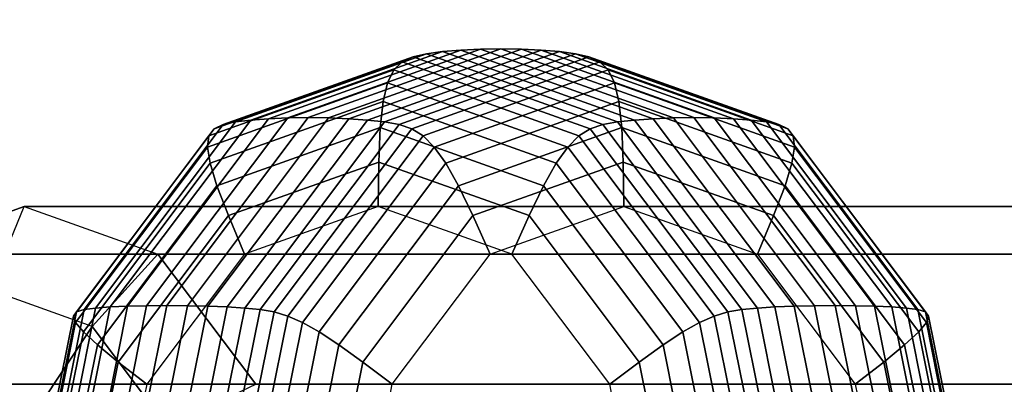
# Model space of a CAD drawing. Extents: x -9676 to 7968, y -6227 to 4185.
# Drawn here: x -6471 to -6285, y 30 to 98 of the extents above; entities that cross this region are included whole.
import ezdxf

# ---------------------------------------------------------------- set-up
doc = ezdxf.new("R2010")
doc.units = 0
doc.header["$LTSCALE"] = 350
doc.header["$MEASUREMENT"] = 0
doc.linetypes.add('STRICHPUNKT', pattern=[1, 0.5, -0.25, 0, -0.25])
doc.layers.add('SICHER-MIN', color=7, linetype='STRICHPUNKT')
doc.layers.add('WOLLONGONG', color=7, linetype='CONTINUOUS')

msp = doc.modelspace()

# ---------------------------------------------------------------- linework, layer by layer
at = {"layer": 'SICHER-MIN'}
msp.add_lwpolyline([(5855.66, -1373.24), (3650.45, -3007.26, -0.547898), (1187.95, -3580.69, -0.382411), (-780.18, -3945.98), (-1960.15, -4166.82, -0.279226), (-3414.94, -3619.96, -0.145897), (-4248.7, -3818.77), (-5013.77, -4583.83, -0.414214), (-6427.98, -4583.83), (-6815.47, -4196.34, -0.414214), (-6815.47, -2782.13), (-6087.18, -2053.83), (-6519.98, -2053.83, -1.279395), (-5559.06, 1807.01, -0.184208), (-4770, 2528.18, -0.284177), (-3509.69, 3477.19, -0.309125), (-1960.15, 4159.16), (-780.18, 3938.32, -0.382411), (1187.95, 3573.03, -0.547898), (3650.45, 2999.6), (5855.66, 1365.57, -1.542382), (5855.66, -1373.24, 1.542382), (5855.66, 1365.57)], format="xyb", dxfattribs=at)
at = {"layer": 'WOLLONGONG'}
for p, q in [((-6383.76, 92.8), (-6420.05, 79.85)), ((-6420.05, 79.85), (-6383.76, 92.8)), ((-6379.92, 92.86), (-6416.23, 79.9)), ((-6416.23, 79.9), (-6379.92, 92.86)), ((-6376.07, 92.8), (-6412.36, 79.85)), ((-6412.36, 79.85), (-6376.07, 92.8)), ((-6387.47, 92.62), (-6383.76, 92.8)), ((-6383.76, 92.8), (-6387.47, 92.62)), ((-6383.76, 92.8), (-6379.92, 92.86)), ((-6379.92, 92.86), (-6383.76, 92.8)), ((-6347.47, 79.85), (-6383.76, 92.8)), ((-6383.76, 92.8), (-6347.47, 79.85)), ((-6379.92, 92.86), (-6376.07, 92.8)), ((-6343.6, 79.9), (-6379.92, 92.86)), ((-6379.92, 92.86), (-6343.6, 79.9)), ((-6376.07, 92.8), (-6379.92, 92.86)), ((-6376.07, 92.8), (-6372.36, 92.62)), ((-6339.78, 79.85), (-6376.07, 92.8)), ((-6376.07, 92.8), (-6339.78, 79.85)), ((-6372.36, 92.62), (-6376.07, 92.8)), ((-6396.47, 91.35), (-6432.21, 78.6)), ((-6432.21, 78.6), (-6396.47, 91.35)), ((-6393.94, 91.92), (-6429.9, 79.09)), ((-6429.9, 79.09), (-6393.94, 91.92)), ((-6390.91, 92.33), (-6427.02, 79.45)), ((-6427.02, 79.45), (-6390.91, 92.33)), ((-6387.47, 92.62), (-6423.7, 79.7)), ((-6423.7, 79.7), (-6387.47, 92.62)), ((-6372.36, 92.62), (-6408.58, 79.7)), ((-6408.58, 79.7), (-6372.36, 92.62)), ((-6368.92, 92.33), (-6405.03, 79.45)), ((-6405.03, 79.45), (-6368.92, 92.33)), ((-6365.89, 91.92), (-6401.85, 79.09)), ((-6401.85, 79.09), (-6365.89, 91.92)), ((-6363.36, 91.35), (-6399.11, 78.6)), ((-6399.11, 78.6), (-6363.36, 91.35)), ((-6398.5, 90.42), (-6396.47, 91.35)), ((-6396.47, 91.35), (-6398.5, 90.42)), ((-6396.47, 91.35), (-6393.94, 91.92)), ((-6393.94, 91.92), (-6396.47, 91.35)), ((-6360.72, 78.6), (-6396.47, 91.35)), ((-6396.47, 91.35), (-6360.72, 78.6)), ((-6393.94, 91.92), (-6390.91, 92.33)), ((-6390.91, 92.33), (-6393.94, 91.92)), ((-6357.98, 79.09), (-6393.94, 91.92)), ((-6393.94, 91.92), (-6357.98, 79.09)), ((-6390.91, 92.33), (-6387.47, 92.62)), ((-6387.47, 92.62), (-6390.91, 92.33)), ((-6354.8, 79.45), (-6390.91, 92.33)), ((-6390.91, 92.33), (-6354.8, 79.45)), ((-6351.25, 79.7), (-6387.47, 92.62)), ((-6387.47, 92.62), (-6351.25, 79.7)), ((-6372.36, 92.62), (-6368.92, 92.33)), ((-6336.14, 79.7), (-6372.36, 92.62)), ((-6372.36, 92.62), (-6336.14, 79.7)), ((-6368.92, 92.33), (-6372.36, 92.62)), ((-6368.92, 92.33), (-6365.89, 91.92)), ((-6332.81, 79.45), (-6368.92, 92.33)), ((-6368.92, 92.33), (-6332.81, 79.45)), ((-6365.89, 91.92), (-6368.92, 92.33)), ((-6365.89, 91.92), (-6363.36, 91.35)), ((-6329.93, 79.09), (-6365.89, 91.92)), ((-6365.89, 91.92), (-6329.93, 79.09)), ((-6363.36, 91.35), (-6365.89, 91.92)), ((-6363.36, 91.35), (-6361.34, 90.42)), ((-6327.62, 78.6), (-6363.36, 91.35)), ((-6363.36, 91.35), (-6327.62, 78.6)), ((-6361.34, 90.42), (-6363.36, 91.35)), ((-6398.5, 90.42), (-6433.89, 77.79)), ((-6433.89, 77.79), (-6398.5, 90.42)), ((-6400.08, 88.87), (-6398.5, 90.42)), ((-6398.5, 90.42), (-6400.08, 88.87)), ((-6363.1, 77.79), (-6398.5, 90.42)), ((-6398.5, 90.42), (-6363.1, 77.79)), ((-6361.34, 90.42), (-6396.73, 77.79)), ((-6396.73, 77.79), (-6361.34, 90.42)), ((-6361.34, 90.42), (-6359.75, 88.87)), ((-6325.94, 77.79), (-6361.34, 90.42)), ((-6361.34, 90.42), (-6325.94, 77.79)), ((-6359.75, 88.87), (-6361.34, 90.42)), ((-6400.08, 88.87), (-6434.89, 76.45)), ((-6434.89, 76.45), (-6400.08, 88.87)), ((-6401.27, 86.45), (-6400.08, 88.87)), ((-6400.08, 88.87), (-6401.27, 86.45)), ((-6365.27, 76.45), (-6400.08, 88.87)), ((-6400.08, 88.87), (-6365.27, 76.45)), ((-6359.75, 88.87), (-6394.56, 76.45)), ((-6394.56, 76.45), (-6359.75, 88.87)), ((-6359.75, 88.87), (-6358.56, 86.45)), ((-6324.94, 76.45), (-6359.75, 88.87)), ((-6359.75, 88.87), (-6324.94, 76.45)), ((-6358.56, 86.45), (-6359.75, 88.87)), ((-6401.27, 86.45), (-6435.17, 74.36)), ((-6435.17, 74.36), (-6401.27, 86.45)), ((-6402.11, 82.92), (-6401.27, 86.45)), ((-6401.27, 86.45), (-6402.11, 82.92)), ((-6367.36, 74.36), (-6401.27, 86.45)), ((-6401.27, 86.45), (-6367.36, 74.36)), ((-6358.56, 86.45), (-6392.47, 74.36)), ((-6392.47, 74.36), (-6358.56, 86.45)), ((-6358.56, 86.45), (-6357.72, 82.92)), ((-6324.66, 74.36), (-6358.56, 86.45)), ((-6358.56, 86.45), (-6324.66, 74.36)), ((-6357.72, 82.92), (-6358.56, 86.45)), ((-6402.11, 82.92), (-6434.69, 71.3)), ((-6434.69, 71.3), (-6402.11, 82.92)), ((-6402.65, 78.03), (-6402.11, 82.92)), ((-6402.11, 82.92), (-6402.65, 78.03)), ((-6369.53, 71.3), (-6402.11, 82.92)), ((-6402.11, 82.92), (-6369.53, 71.3)), ((-6357.72, 82.92), (-6390.3, 71.3)), ((-6390.3, 71.3), (-6357.72, 82.92)), ((-6357.72, 82.92), (-6357.18, 78.03)), ((-6325.14, 71.3), (-6357.72, 82.92)), ((-6357.72, 82.92), (-6325.14, 71.3)), ((-6357.18, 78.03), (-6357.72, 82.92)), ((-6420.05, 79.85), (-6446.62, 44.48)), ((-6446.62, 44.48), (-6420.05, 79.85)), ((-6416.23, 79.9), (-6442.81, 44.51)), ((-6442.81, 44.51), (-6416.23, 79.9)), ((-6412.36, 79.85), (-6438.93, 44.48)), ((-6438.93, 44.48), (-6412.36, 79.85)), ((-6423.7, 79.7), (-6420.05, 79.85)), ((-6420.05, 79.85), (-6423.7, 79.7)), ((-6420.05, 79.85), (-6416.23, 79.9)), ((-6416.23, 79.9), (-6420.05, 79.85)), ((-6416.23, 79.9), (-6412.36, 79.85)), ((-6412.36, 79.85), (-6416.23, 79.9)), ((-6412.36, 79.85), (-6408.58, 79.7)), ((-6408.58, 79.7), (-6412.36, 79.85)), ((-6351.25, 79.7), (-6347.47, 79.85)), ((-6347.47, 79.85), (-6351.25, 79.7)), ((-6347.47, 79.85), (-6343.6, 79.9)), ((-6343.6, 79.9), (-6347.47, 79.85)), ((-6320.91, 44.48), (-6347.47, 79.85)), ((-6347.47, 79.85), (-6320.91, 44.48)), ((-6343.6, 79.9), (-6339.78, 79.85)), ((-6317.02, 44.51), (-6343.6, 79.9)), ((-6343.6, 79.9), (-6317.02, 44.51)), ((-6339.78, 79.85), (-6343.6, 79.9)), ((-6339.78, 79.85), (-6336.14, 79.7)), ((-6313.21, 44.48), (-6339.78, 79.85)), ((-6339.78, 79.85), (-6313.21, 44.48)), ((-6336.14, 79.7), (-6339.78, 79.85)), ((-6432.21, 78.6), (-6458.38, 43.76)), ((-6458.38, 43.76), (-6432.21, 78.6)), ((-6429.9, 79.09), (-6456.23, 44.04)), ((-6456.23, 44.04), (-6429.9, 79.09)), ((-6427.02, 79.45), (-6453.46, 44.25)), ((-6453.46, 44.25), (-6427.02, 79.45)), ((-6423.7, 79.7), (-6450.21, 44.4)), ((-6450.21, 44.4), (-6423.7, 79.7)), ((-6408.58, 79.7), (-6435.1, 44.4)), ((-6435.1, 44.4), (-6408.58, 79.7)), ((-6433.89, 77.79), (-6432.21, 78.6)), ((-6432.21, 78.6), (-6433.89, 77.79)), ((-6402.65, 78.03), (-6433.39, 67.07)), ((-6433.39, 67.07), (-6402.65, 78.03)), ((-6432.21, 78.6), (-6429.9, 79.09)), ((-6429.9, 79.09), (-6432.21, 78.6)), ((-6405.03, 79.45), (-6431.47, 44.25)), ((-6431.47, 44.25), (-6405.03, 79.45)), ((-6429.9, 79.09), (-6427.02, 79.45)), ((-6427.02, 79.45), (-6429.9, 79.09)), ((-6401.85, 79.09), (-6428.17, 44.04)), ((-6428.17, 44.04), (-6401.85, 79.09)), ((-6427.02, 79.45), (-6423.7, 79.7)), ((-6423.7, 79.7), (-6427.02, 79.45)), ((-6399.11, 78.6), (-6425.28, 43.76)), ((-6425.28, 43.76), (-6399.11, 78.6)), ((-6408.58, 79.7), (-6405.03, 79.45)), ((-6405.03, 79.45), (-6408.58, 79.7)), ((-6405.03, 79.45), (-6401.85, 79.09)), ((-6401.85, 79.09), (-6405.03, 79.45)), ((-6402.94, 71.53), (-6402.65, 78.03)), ((-6402.65, 78.03), (-6402.94, 71.53)), ((-6371.9, 67.07), (-6402.65, 78.03)), ((-6402.65, 78.03), (-6371.9, 67.07)), ((-6401.85, 79.09), (-6399.11, 78.6)), ((-6399.11, 78.6), (-6401.85, 79.09)), ((-6399.11, 78.6), (-6396.73, 77.79)), ((-6396.73, 77.79), (-6399.11, 78.6)), ((-6357.18, 78.03), (-6387.93, 67.07)), ((-6387.93, 67.07), (-6357.18, 78.03)), ((-6363.1, 77.79), (-6360.72, 78.6)), ((-6360.72, 78.6), (-6363.1, 77.79)), ((-6360.72, 78.6), (-6357.98, 79.09)), ((-6357.98, 79.09), (-6360.72, 78.6)), ((-6334.55, 43.76), (-6360.72, 78.6)), ((-6360.72, 78.6), (-6334.55, 43.76)), ((-6357.98, 79.09), (-6354.8, 79.45)), ((-6354.8, 79.45), (-6357.98, 79.09)), ((-6331.66, 44.04), (-6357.98, 79.09)), ((-6357.98, 79.09), (-6331.66, 44.04)), ((-6357.18, 78.03), (-6356.89, 71.53)), ((-6326.44, 67.07), (-6357.18, 78.03)), ((-6357.18, 78.03), (-6326.44, 67.07)), ((-6356.89, 71.53), (-6357.18, 78.03)), ((-6354.8, 79.45), (-6351.25, 79.7)), ((-6351.25, 79.7), (-6354.8, 79.45)), ((-6328.36, 44.25), (-6354.8, 79.45)), ((-6354.8, 79.45), (-6328.36, 44.25)), ((-6324.73, 44.4), (-6351.25, 79.7)), ((-6351.25, 79.7), (-6324.73, 44.4)), ((-6336.14, 79.7), (-6332.81, 79.45)), ((-6309.62, 44.4), (-6336.14, 79.7)), ((-6336.14, 79.7), (-6309.62, 44.4)), ((-6332.81, 79.45), (-6336.14, 79.7)), ((-6332.81, 79.45), (-6329.93, 79.09)), ((-6306.37, 44.25), (-6332.81, 79.45)), ((-6332.81, 79.45), (-6306.37, 44.25)), ((-6329.93, 79.09), (-6332.81, 79.45)), ((-6329.93, 79.09), (-6327.62, 78.6)), ((-6303.6, 44.04), (-6329.93, 79.09)), ((-6329.93, 79.09), (-6303.6, 44.04)), ((-6327.62, 78.6), (-6329.93, 79.09)), ((-6327.62, 78.6), (-6325.94, 77.79)), ((-6301.45, 43.76), (-6327.62, 78.6)), ((-6327.62, 78.6), (-6301.45, 43.76)), ((-6325.94, 77.79), (-6327.62, 78.6)), ((-6434.89, 76.45), (-6460.38, 42.52)), ((-6460.38, 42.52), (-6434.89, 76.45)), ((-6433.89, 77.79), (-6459.8, 43.29)), ((-6459.8, 43.29), (-6433.89, 77.79)), ((-6435.17, 74.36), (-6434.89, 76.45)), ((-6434.89, 76.45), (-6435.17, 74.36)), ((-6434.89, 76.45), (-6433.89, 77.79)), ((-6433.89, 77.79), (-6434.89, 76.45)), ((-6396.73, 77.79), (-6422.64, 43.29)), ((-6422.64, 43.29), (-6396.73, 77.79)), ((-6394.56, 76.45), (-6420.05, 42.52)), ((-6420.05, 42.52), (-6394.56, 76.45)), ((-6396.73, 77.79), (-6394.56, 76.45)), ((-6394.56, 76.45), (-6396.73, 77.79)), ((-6394.56, 76.45), (-6392.47, 74.36)), ((-6392.47, 74.36), (-6394.56, 76.45)), ((-6367.36, 74.36), (-6365.27, 76.45)), ((-6365.27, 76.45), (-6367.36, 74.36)), ((-6365.27, 76.45), (-6363.1, 77.79)), ((-6363.1, 77.79), (-6365.27, 76.45)), ((-6339.78, 42.52), (-6365.27, 76.45)), ((-6365.27, 76.45), (-6339.78, 42.52)), ((-6337.19, 43.29), (-6363.1, 77.79)), ((-6363.1, 77.79), (-6337.19, 43.29)), ((-6325.94, 77.79), (-6324.94, 76.45)), ((-6300.03, 43.29), (-6325.94, 77.79)), ((-6325.94, 77.79), (-6300.03, 43.29)), ((-6324.94, 76.45), (-6325.94, 77.79)), ((-6324.94, 76.45), (-6324.66, 74.36)), ((-6299.45, 42.52), (-6324.94, 76.45)), ((-6324.94, 76.45), (-6299.45, 42.52)), ((-6324.66, 74.36), (-6324.94, 76.45)), ((-6435.17, 74.36), (-6459.99, 41.31)), ((-6459.99, 41.31), (-6435.17, 74.36)), ((-6434.69, 71.3), (-6435.17, 74.36)), ((-6435.17, 74.36), (-6434.69, 71.3)), ((-6392.47, 74.36), (-6417.29, 41.31)), ((-6417.29, 41.31), (-6392.47, 74.36)), ((-6392.47, 74.36), (-6390.3, 71.3)), ((-6390.3, 71.3), (-6392.47, 74.36)), ((-6369.53, 71.3), (-6367.36, 74.36)), ((-6367.36, 74.36), (-6369.53, 71.3)), ((-6342.54, 41.31), (-6367.36, 74.36)), ((-6367.36, 74.36), (-6342.54, 41.31)), ((-6324.66, 74.36), (-6325.14, 71.3)), ((-6325.14, 71.3), (-6324.66, 74.36)), ((-6299.84, 41.31), (-6324.66, 74.36)), ((-6324.66, 74.36), (-6299.84, 41.31)), ((-6434.69, 71.3), (-6458.54, 39.55)), ((-6458.54, 39.55), (-6434.69, 71.3)), ((-6433.39, 67.07), (-6434.69, 71.3)), ((-6434.69, 71.3), (-6433.39, 67.07)), ((-6402.94, 71.53), (-6431.24, 61.44)), ((-6431.24, 61.44), (-6402.94, 71.53)), ((-6390.3, 71.3), (-6414.16, 39.55)), ((-6414.16, 39.55), (-6390.3, 71.3)), ((-6403.02, 63.17), (-6402.94, 71.53)), ((-6402.94, 71.53), (-6403.02, 63.17)), ((-6374.63, 61.44), (-6402.94, 71.53)), ((-6402.94, 71.53), (-6374.63, 61.44)), ((-6390.3, 71.3), (-6387.93, 67.07)), ((-6387.93, 67.07), (-6390.3, 71.3)), ((-6356.89, 71.53), (-6385.2, 61.44)), ((-6385.2, 61.44), (-6356.89, 71.53)), ((-6371.9, 67.07), (-6369.53, 71.3)), ((-6369.53, 71.3), (-6371.9, 67.07)), ((-6345.68, 39.55), (-6369.53, 71.3)), ((-6369.53, 71.3), (-6345.68, 39.55)), ((-6356.89, 71.53), (-6356.81, 63.17)), ((-6328.59, 61.44), (-6356.89, 71.53)), ((-6356.89, 71.53), (-6328.59, 61.44)), ((-6356.81, 63.17), (-6356.89, 71.53)), ((-6325.14, 71.3), (-6326.44, 67.07)), ((-6326.44, 67.07), (-6325.14, 71.3)), ((-6301.29, 39.55), (-6325.14, 71.3)), ((-6325.14, 71.3), (-6301.29, 39.55)), ((-6433.39, 67.07), (-6455.9, 37.1)), ((-6455.9, 37.1), (-6433.39, 67.07)), ((-6431.24, 61.44), (-6433.39, 67.07)), ((-6433.39, 67.07), (-6431.24, 61.44)), ((-6387.93, 67.07), (-6410.43, 37.1)), ((-6410.43, 37.1), (-6387.93, 67.07)), ((-6387.93, 67.07), (-6385.2, 61.44)), ((-6385.2, 61.44), (-6387.93, 67.07)), ((-6374.63, 61.44), (-6371.9, 67.07)), ((-6371.9, 67.07), (-6374.63, 61.44)), ((-6349.4, 37.1), (-6371.9, 67.07)), ((-6371.9, 67.07), (-6349.4, 37.1)), ((-6326.44, 67.07), (-6328.59, 61.44)), ((-6328.59, 61.44), (-6326.44, 67.07)), ((-6303.93, 37.1), (-6326.44, 67.07)), ((-6326.44, 67.07), (-6303.93, 37.1)), ((-6469.65, 63.17), (-6494.82, 54.19)), ((-6494.82, 54.19), (-6469.65, 63.17)), ((-6476.12, 47.45), (-6469.65, 63.17)), ((-6476.12, 47.45), (-6469.65, 63.17)), ((-6469.65, 63.17), (-6444.49, 54.19)), ((-6469.65, 63.17), (-6444.49, 54.19)), ((-4357.1, 63.17), (-6469.65, 63.17)), ((-6469.65, 63.17), (-4357.1, 63.17)), ((-6403.02, 63.17), (-6428.18, 54.19)), ((-6377.86, 54.19), (-6403.02, 63.17)), ((-6381.97, 54.19), (-6356.81, 63.17)), ((-6356.81, 63.17), (-6331.65, 54.19)), ((-6431.24, 61.44), (-6451.96, 33.85)), ((-6451.96, 33.85), (-6431.24, 61.44)), ((-6428.18, 54.19), (-6431.24, 61.44)), ((-6431.24, 61.44), (-6428.18, 54.19)), ((-6385.2, 61.44), (-6405.92, 33.85)), ((-6405.92, 33.85), (-6385.2, 61.44)), ((-6385.2, 61.44), (-6381.97, 54.19)), ((-6381.97, 54.19), (-6385.2, 61.44)), ((-6377.86, 54.19), (-6374.63, 61.44)), ((-6374.63, 61.44), (-6377.86, 54.19)), ((-6353.91, 33.85), (-6374.63, 61.44)), ((-6374.63, 61.44), (-6353.91, 33.85)), ((-6328.59, 61.44), (-6331.65, 54.19)), ((-6331.65, 54.19), (-6328.59, 61.44)), ((-6307.87, 33.85), (-6328.59, 61.44)), ((-6328.59, 61.44), (-6307.87, 33.85)), ((-4382.26, 54.19), (-6494.82, 54.19)), ((-6494.82, 54.19), (-4382.26, 54.19)), ((-6444.49, 54.19), (-6456.86, 40.58)), ((-6444.49, 54.19), (-6456.86, 40.58)), ((-6428.18, 54.19), (-6446.6, 29.67)), ((-6426.07, 29.67), (-6444.49, 54.19)), ((-6444.49, 54.19), (-6426.07, 29.67)), ((-4331.93, 54.19), (-6444.49, 54.19)), ((-6444.49, 54.19), (-4331.93, 54.19)), ((-6400.39, 29.67), (-6381.97, 54.19)), ((-6359.44, 29.67), (-6377.86, 54.19)), ((-6331.65, 54.19), (-6313.23, 29.67)), ((-6456.86, 40.58), (-6476.12, 47.45)), ((-6456.86, 40.58), (-6476.12, 47.45)), ((-6442.81, 44.51), (-6452.54, -3.83)), ((-6452.54, -3.83), (-6442.81, 44.51)), ((-6446.62, 44.48), (-6442.81, 44.51)), ((-6442.81, 44.51), (-6446.62, 44.48)), ((-6442.81, 44.51), (-6438.93, 44.48)), ((-6438.93, 44.48), (-6442.81, 44.51)), ((-6320.91, 44.48), (-6317.02, 44.51)), ((-6317.02, 44.51), (-6320.91, 44.48)), ((-6317.02, 44.51), (-6313.21, 44.48)), ((-6307.29, -3.83), (-6317.02, 44.51)), ((-6317.02, 44.51), (-6307.29, -3.83)), ((-6313.21, 44.48), (-6317.02, 44.51)), ((-6459.8, 43.29), (-6469.29, -3.83)), ((-6469.29, -3.83), (-6459.8, 43.29)), ((-6458.38, 43.76), (-6467.96, -3.83)), ((-6467.96, -3.83), (-6458.38, 43.76)), ((-6456.23, 44.04), (-6465.86, -3.83)), ((-6465.86, -3.83), (-6456.23, 44.04)), ((-6453.46, 44.25), (-6463.14, -3.83)), ((-6463.14, -3.83), (-6453.46, 44.25)), ((-6460.38, 42.52), (-6459.8, 43.29)), ((-6459.8, 43.29), (-6460.38, 42.52)), ((-6450.21, 44.4), (-6459.92, -3.83)), ((-6459.92, -3.83), (-6450.21, 44.4)), ((-6459.8, 43.29), (-6458.38, 43.76)), ((-6458.38, 43.76), (-6459.8, 43.29)), ((-6458.38, 43.76), (-6456.23, 44.04)), ((-6456.23, 44.04), (-6458.38, 43.76)), ((-6446.62, 44.48), (-6456.34, -3.83)), ((-6456.34, -3.83), (-6446.62, 44.48)), ((-6456.23, 44.04), (-6453.46, 44.25)), ((-6453.46, 44.25), (-6456.23, 44.04)), ((-6453.46, 44.25), (-6450.21, 44.4)), ((-6450.21, 44.4), (-6453.46, 44.25)), ((-6450.21, 44.4), (-6446.62, 44.48)), ((-6446.62, 44.48), (-6450.21, 44.4)), ((-6438.93, 44.48), (-6448.65, -3.83)), ((-6448.65, -3.83), (-6438.93, 44.48)), ((-6435.1, 44.4), (-6444.81, -3.83)), ((-6444.81, -3.83), (-6435.1, 44.4)), ((-6431.47, 44.25), (-6441.15, -3.83)), ((-6441.15, -3.83), (-6431.47, 44.25)), ((-6438.93, 44.48), (-6435.1, 44.4)), ((-6435.1, 44.4), (-6438.93, 44.48)), ((-6428.17, 44.04), (-6437.81, -3.83)), ((-6437.81, -3.83), (-6428.17, 44.04)), ((-6435.1, 44.4), (-6431.47, 44.25)), ((-6431.47, 44.25), (-6435.1, 44.4)), ((-6425.28, 43.76), (-6434.86, -3.83)), ((-6434.86, -3.83), (-6425.28, 43.76)), ((-6422.64, 43.29), (-6432.12, -3.83)), ((-6432.12, -3.83), (-6422.64, 43.29)), ((-6431.47, 44.25), (-6428.17, 44.04)), ((-6428.17, 44.04), (-6431.47, 44.25)), ((-6428.17, 44.04), (-6425.28, 43.76)), ((-6425.28, 43.76), (-6428.17, 44.04)), ((-6425.28, 43.76), (-6422.64, 43.29)), ((-6422.64, 43.29), (-6425.28, 43.76)), ((-6422.64, 43.29), (-6420.05, 42.52)), ((-6420.05, 42.52), (-6422.64, 43.29)), ((-6339.78, 42.52), (-6337.19, 43.29)), ((-6337.19, 43.29), (-6339.78, 42.52)), ((-6337.19, 43.29), (-6334.55, 43.76)), ((-6334.55, 43.76), (-6337.19, 43.29)), ((-6327.71, -3.83), (-6337.19, 43.29)), ((-6337.19, 43.29), (-6327.71, -3.83)), ((-6334.55, 43.76), (-6331.66, 44.04)), ((-6331.66, 44.04), (-6334.55, 43.76)), ((-6324.98, -3.83), (-6334.55, 43.76)), ((-6334.55, 43.76), (-6324.98, -3.83)), ((-6331.66, 44.04), (-6328.36, 44.25)), ((-6328.36, 44.25), (-6331.66, 44.04)), ((-6322.03, -3.83), (-6331.66, 44.04)), ((-6331.66, 44.04), (-6322.03, -3.83)), ((-6328.36, 44.25), (-6324.73, 44.4)), ((-6324.73, 44.4), (-6328.36, 44.25)), ((-6318.68, -3.83), (-6328.36, 44.25)), ((-6328.36, 44.25), (-6318.68, -3.83)), ((-6324.73, 44.4), (-6320.91, 44.48)), ((-6320.91, 44.48), (-6324.73, 44.4)), ((-6315.02, -3.83), (-6324.73, 44.4)), ((-6324.73, 44.4), (-6315.02, -3.83)), ((-6311.18, -3.83), (-6320.91, 44.48)), ((-6320.91, 44.48), (-6311.18, -3.83)), ((-6313.21, 44.48), (-6309.62, 44.4)), ((-6303.49, -3.83), (-6313.21, 44.48)), ((-6313.21, 44.48), (-6303.49, -3.83)), ((-6309.62, 44.4), (-6313.21, 44.48)), ((-6309.62, 44.4), (-6306.37, 44.25)), ((-6299.91, -3.83), (-6309.62, 44.4)), ((-6309.62, 44.4), (-6299.91, -3.83)), ((-6306.37, 44.25), (-6309.62, 44.4)), ((-6306.37, 44.25), (-6303.6, 44.04)), ((-6296.69, -3.83), (-6306.37, 44.25)), ((-6306.37, 44.25), (-6296.69, -3.83)), ((-6303.6, 44.04), (-6306.37, 44.25)), ((-6303.6, 44.04), (-6301.45, 43.76)), ((-6293.97, -3.83), (-6303.6, 44.04)), ((-6303.6, 44.04), (-6293.97, -3.83)), ((-6301.45, 43.76), (-6303.6, 44.04)), ((-6301.45, 43.76), (-6300.03, 43.29)), ((-6291.87, -3.83), (-6301.45, 43.76)), ((-6301.45, 43.76), (-6291.87, -3.83)), ((-6300.03, 43.29), (-6301.45, 43.76)), ((-6300.03, 43.29), (-6299.45, 42.52)), ((-6290.55, -3.83), (-6300.03, 43.29)), ((-6300.03, 43.29), (-6290.55, -3.83)), ((-6299.45, 42.52), (-6300.03, 43.29)), ((-6460.38, 42.52), (-6469.71, -3.83)), ((-6469.71, -3.83), (-6460.38, 42.52)), ((-6459.99, 41.31), (-6469.08, -3.83)), ((-6469.08, -3.83), (-6459.99, 41.31)), ((-6459.99, 41.31), (-6460.38, 42.52)), ((-6460.38, 42.52), (-6459.99, 41.31)), ((-6458.54, 39.55), (-6459.99, 41.31)), ((-6459.99, 41.31), (-6458.54, 39.55)), ((-6420.05, 42.52), (-6429.38, -3.83)), ((-6429.38, -3.83), (-6420.05, 42.52)), ((-6417.29, 41.31), (-6426.37, -3.83)), ((-6426.37, -3.83), (-6417.29, 41.31)), ((-6420.05, 42.52), (-6417.29, 41.31)), ((-6417.29, 41.31), (-6420.05, 42.52)), ((-6417.29, 41.31), (-6414.16, 39.55)), ((-6414.16, 39.55), (-6417.29, 41.31)), ((-6345.68, 39.55), (-6342.54, 41.31)), ((-6342.54, 41.31), (-6345.68, 39.55)), ((-6342.54, 41.31), (-6339.78, 42.52)), ((-6339.78, 42.52), (-6342.54, 41.31)), ((-6333.46, -3.83), (-6342.54, 41.31)), ((-6342.54, 41.31), (-6333.46, -3.83)), ((-6330.46, -3.83), (-6339.78, 42.52)), ((-6339.78, 42.52), (-6330.46, -3.83)), ((-6299.84, 41.31), (-6301.29, 39.55)), ((-6301.29, 39.55), (-6299.84, 41.31)), ((-6299.45, 42.52), (-6299.84, 41.31)), ((-6299.84, 41.31), (-6299.45, 42.52)), ((-6290.75, -3.83), (-6299.84, 41.31)), ((-6299.84, 41.31), (-6290.75, -3.83)), ((-6290.13, -3.83), (-6299.45, 42.52)), ((-6299.45, 42.52), (-6290.13, -3.83)), ((-6456.86, 40.58), (-6471.34, 18.81)), ((-6471.34, 18.81), (-6456.86, 40.58)), ((-6458.54, 39.55), (-6467.27, -3.83)), ((-6467.27, -3.83), (-6458.54, 39.55)), ((-6455.9, 37.1), (-6458.54, 39.55)), ((-6458.54, 39.55), (-6455.9, 37.1)), ((-6456.86, 40.58), (-6442.77, 21.81)), ((-6442.77, 21.81), (-6456.86, 40.58)), ((-6414.16, 39.55), (-6422.88, -3.83)), ((-6422.88, -3.83), (-6414.16, 39.55)), ((-6414.16, 39.55), (-6410.43, 37.1)), ((-6410.43, 37.1), (-6414.16, 39.55)), ((-6349.4, 37.1), (-6345.68, 39.55)), ((-6345.68, 39.55), (-6349.4, 37.1)), ((-6336.95, -3.83), (-6345.68, 39.55)), ((-6345.68, 39.55), (-6336.95, -3.83)), ((-6301.29, 39.55), (-6303.93, 37.1)), ((-6303.93, 37.1), (-6301.29, 39.55)), ((-6292.56, -3.83), (-6301.29, 39.55)), ((-6301.29, 39.55), (-6292.56, -3.83)), ((-6455.9, 37.1), (-6464.14, -3.83)), ((-6464.14, -3.83), (-6455.9, 37.1)), ((-6451.96, 33.85), (-6455.9, 37.1)), ((-6455.9, 37.1), (-6451.96, 33.85)), ((-6410.43, 37.1), (-6418.67, -3.83)), ((-6418.67, -3.83), (-6410.43, 37.1)), ((-6410.43, 37.1), (-6405.92, 33.85)), ((-6405.92, 33.85), (-6410.43, 37.1)), ((-6353.91, 33.85), (-6349.4, 37.1)), ((-6349.4, 37.1), (-6353.91, 33.85)), ((-6341.16, -3.83), (-6349.4, 37.1)), ((-6349.4, 37.1), (-6341.16, -3.83)), ((-6303.93, 37.1), (-6307.87, 33.85)), ((-6307.87, 33.85), (-6303.93, 37.1)), ((-6295.69, -3.83), (-6303.93, 37.1)), ((-6303.93, 37.1), (-6295.69, -3.83)), ((-6451.96, 33.85), (-6459.54, -3.83)), ((-6459.54, -3.83), (-6451.96, 33.85)), ((-6446.6, 29.67), (-6451.96, 33.85)), ((-6451.96, 33.85), (-6446.6, 29.67)), ((-6405.92, 33.85), (-6413.5, -3.83)), ((-6413.5, -3.83), (-6405.92, 33.85)), ((-6405.92, 33.85), (-6400.39, 29.67)), ((-6400.39, 29.67), (-6405.92, 33.85)), ((-6359.44, 29.67), (-6353.91, 33.85)), ((-6353.91, 33.85), (-6359.44, 29.67)), ((-6346.33, -3.83), (-6353.91, 33.85)), ((-6353.91, 33.85), (-6346.33, -3.83)), ((-6307.87, 33.85), (-6313.23, 29.67)), ((-6313.23, 29.67), (-6307.87, 33.85)), ((-6300.29, -3.83), (-6307.87, 33.85)), ((-6307.87, 33.85), (-6300.29, -3.83)), ((-4400.68, 29.67), (-6513.24, 29.67)), ((-6513.24, 29.67), (-4400.68, 29.67)), ((-6446.6, 29.67), (-6453.35, -3.83)), ((-6442.77, 21.81), (-6426.07, 29.67)), ((-6407.13, -3.83), (-6400.39, 29.67)), ((-6352.7, -3.83), (-6359.44, 29.67)), ((-6313.23, 29.67), (-6306.49, -3.83))]:
    msp.add_line(p, q, dxfattribs=at)

doc.saveas('drawing.dxf')
